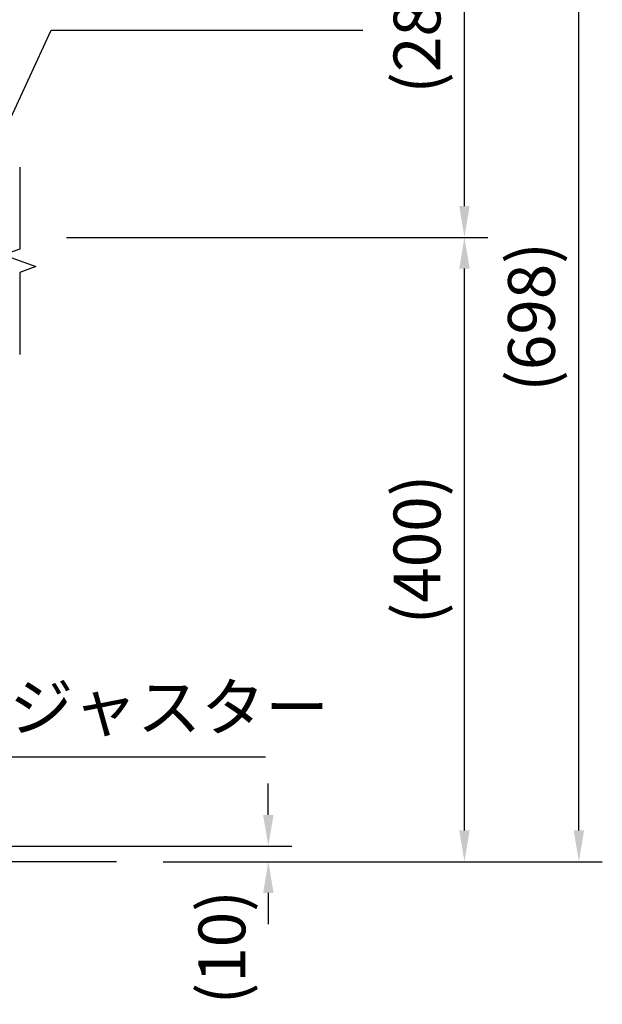
# Model space of a CAD drawing. Extents: x 0 to 12600, y 0 to 8910.
# Drawn here: x 7650 to 8769, y 2063 to 3955 of the extents above; entities that cross this region are included whole.
import ezdxf

# ---------------------------------------------------------------- set-up
doc = ezdxf.new("R2010")
doc.units = 0
doc.header["$LTSCALE"] = 9
doc.layers.get('DEFPOINTS').update_dxf_attribs({"linetype": 'CONTINUOUS'})
for name, color, linetype in [('P_1CENTER', 2, 'CONTINUOUS'), ('P_2DIM', 6, 'CONTINUOUS'), ('P_3TEXT', 60, 'CONTINUOUS'), ('P_7THICK', 7, 'CONTINUOUS')]:
    doc.layers.add(name, color=color, linetype=linetype)
doc.styles.add('BIGFONT', font='simplex.shx', dxfattribs={"bigfont": 'bigfont.shx'})
doc.dimstyles.new('DIMBIGFONT$0', dxfattribs={"dimscale": 30, "dimtxt": 3, "dimasz": 2, "dimexe": 1.5, "dimexo": 3, "dimgap": 0.75, "dimtad": 1, "dimdec": 1, "dimdsep": 46, "dimtxsty": 'BIGFONT', "dimsah": 1, "dimcen": 0, "dimclrt": 230, "dimadec": 1, "dimazin": 2, "dimtfac": 0.6, "dimtdec": 1, "dimtofl": 0, "dimtmove": 2, "dimatfit": 3, "dimfxl": 0, "dimtvp": 1, "dimtolj": 1, "dimarcsym": 0})
doc.dimstyles.new('DIMBIGFONT$7', dxfattribs={"dimscale": 30, "dimtxt": 3, "dimasz": 2, "dimexe": 1.5, "dimexo": 3, "dimgap": 0.75, "dimtad": 1, "dimdec": 1, "dimdsep": 46, "dimtxsty": 'BIGFONT', "dimsah": 1, "dimcen": 0, "dimclrt": 230, "dimadec": 1, "dimazin": 2, "dimtfac": 0.6, "dimtdec": 1, "dimtofl": 0, "dimtmove": 0, "dimatfit": 3, "dimfxl": 0, "dimtvp": 1, "dimtolj": 1, "dimarcsym": 0})

# ---------------------------------------------------------------- blocks, each defined once
blk = doc.blocks.new('*D13')
at = {"layer": 'DEFPOINTS', "color": 0}
for p in [(7649.8, 4376.9), (8504, 4376.9), (7649.8, 3536.9)]:
    blk.add_point(p, dxfattribs=at)
at = {"layer": 'P_2DIM', "color": 0, "lineweight": -2}
for p, q in [((7739.8, 4376.9), (8549, 4376.9)), ((8504, 3596.9), (8504, 4316.9)), ((7739.8, 3536.9), (8549, 3536.9))]:
    blk.add_line(p, q, dxfattribs=at)
at = {"layer": 'P_2DIM', "color": 0}
for points in [[(8494, 4316.9), (8514, 4316.9), (8504, 4376.9)], [(8494, 3596.9), (8514, 3596.9), (8504, 3536.9)]]:
    blk.add_solid(points, dxfattribs=at)
at = {"layer": 'P_2DIM', "color": 230, "insert": (8412.9, 3956.9), "char_height": 90, "attachment_point": 5, "rotation": 90, "style": 'BIGFONT'}
blk.add_mtext('\\A1;(280)', dxfattribs=at)
blk = doc.blocks.new('*D14')
at = {"layer": 'DEFPOINTS', "color": 0}
for p in [(7255.8, 4430.8), (8723.8, 4430.8), (7835.5, 2336.9)]:
    blk.add_point(p, dxfattribs=at)
at = {"layer": 'P_2DIM', "color": 0, "lineweight": -2}
for p, q in [((7345.8, 4430.8), (8768.8, 4430.8)), ((8723.8, 2396.9), (8723.8, 4370.8)), ((7925.5, 2336.9), (8768.8, 2336.9))]:
    blk.add_line(p, q, dxfattribs=at)
at = {"layer": 'P_2DIM', "color": 0}
for points in [[(8713.8, 4370.8), (8733.8, 4370.8), (8723.8, 4430.8)], [(8713.8, 2396.9), (8733.8, 2396.9), (8723.8, 2336.9)]]:
    blk.add_solid(points, dxfattribs=at)
at = {"layer": 'P_2DIM', "color": 230, "insert": (8632.7, 3383.9), "char_height": 90, "attachment_point": 5, "rotation": 90, "style": 'BIGFONT'}
blk.add_mtext('\\A1;(698)', dxfattribs=at)
blk = doc.blocks.new('*D16')
at = {"layer": 'DEFPOINTS', "color": 0}
for p in [(7649.8, 3536.9), (8504, 3536.9), (7835.5, 2336.9)]:
    blk.add_point(p, dxfattribs=at)
at = {"layer": 'P_2DIM', "color": 0, "lineweight": -2}
for p, q in [((7739.8, 3536.9), (8549, 3536.9)), ((8504, 2396.9), (8504, 3476.9)), ((7925.5, 2336.9), (8549, 2336.9))]:
    blk.add_line(p, q, dxfattribs=at)
at = {"layer": 'P_2DIM', "color": 0}
for points in [[(8494, 3476.9), (8514, 3476.9), (8504, 3536.9)], [(8494, 2396.9), (8514, 2396.9), (8504, 2336.9)]]:
    blk.add_solid(points, dxfattribs=at)
at = {"layer": 'P_2DIM', "color": 230, "insert": (8412.9, 2936.9), "char_height": 90, "attachment_point": 5, "rotation": 90, "style": 'BIGFONT'}
blk.add_mtext('\\A1;(400)', dxfattribs=at)
blk = doc.blocks.new('*D17')
at = {"layer": 'DEFPOINTS', "color": 0}
for p in [(7256.6, 2366.9), (8127.3, 2366.9), (7835.5, 2336.9)]:
    blk.add_point(p, dxfattribs=at)
at = {"layer": 'P_2DIM', "color": 0, "lineweight": -2}
for p, q in [((8127.3, 2426.9), (8127.3, 2486.9)), ((7346.6, 2366.9), (8172.3, 2366.9)), ((7925.5, 2336.9), (8172.3, 2336.9)), ((8127.3, 2276.9), (8127.3, 2216.9))]:
    blk.add_line(p, q, dxfattribs=at)
at = {"layer": 'P_2DIM', "color": 0}
for points in [[(8117.3, 2426.9), (8137.3, 2426.9), (8127.3, 2366.9)], [(8117.3, 2276.9), (8137.3, 2276.9), (8127.3, 2336.9)]]:
    blk.add_solid(points, dxfattribs=at)
at = {"layer": 'P_2DIM', "color": 230, "insert": (8038.2, 2172.4), "char_height": 90, "attachment_point": 5, "rotation": 90, "style": 'BIGFONT'}
blk.add_mtext('\\A1;(10)', dxfattribs=at)

msp = doc.modelspace()

# ---------------------------------------------------------------- linework, layer by layer
at = {"layer": 'P_1CENTER', "linetype": 'Continuous'}
msp.add_lwpolyline([(7649.8, 3671.86), (7649.8, 3514.36), (7618.9, 3503.11), (7680.71, 3480.61), (7649.8, 3469.36), (7649.8, 3311.86)], dxfattribs=at)
at = {"layer": 'P_7THICK'}
msp.add_line((7835.48, 2336.86), (6607.18, 2336.86), dxfattribs=at)

# ---------------------------------------------------------------- texts
at = {"layer": 'P_3TEXT', "color": 230, "insert": (7507.18, 2560.74), "char_height": 90, "attachment_point": 7, "style": 'BIGFONT'}
msp.add_mtext('アジャスター', dxfattribs=at)

# ---------------------------------------------------------------- dimensions: what is measured, and where the dimension line sits
at = {"layer": 'P_2DIM'}
for base, p1, p2, picture, middle in [((8723.77, 4430.84), (7835.48, 2336.86), (7255.85, 4430.84), '*D14', (8632.69, 3383.85)), ((8503.95, 4376.86), (7649.8, 3536.86), (7649.8, 4376.86), '*D13', (8412.88, 3956.86)), ((8503.95, 3536.86), (7835.48, 2336.86), (7649.8, 3536.86), '*D16', (8412.88, 2936.86))]:
    dim = msp.add_linear_dim(base=base, p1=p1, p2=p2, angle=90, text='(<>)', dimstyle='DIMBIGFONT$0', override={"dimlfac": 0.333333}, dxfattribs=at)
    dim.commit()
    dim.dimension.update_dxf_attribs({"geometry": picture, "text_midpoint": middle})
dim = msp.add_linear_dim(base=(8127.27, 2366.93), p1=(7835.48, 2336.86), p2=(7256.63, 2366.93), angle=90, text='(<>)', dimstyle='DIMBIGFONT$0', override={"dimlfac": 0.333333}, dxfattribs=at)
dim.commit()
dim.dimension.update_dxf_attribs({"geometry": '*D17', "text_midpoint": (8038.21, 2172.42), "dimtype": 160})

# ---------------------------------------------------------------- leaders
at = {"layer": 'P_3TEXT', "annotation_type": 0, "has_hookline": 1, "hookline_direction": 0}
for points, text_width in [([(7526.58, 3536.86), (7710.28, 3934.86), (7770.28, 3934.86)], 516), ([(7265.9, 2349.8), (7424.68, 2538.24), (7484.68, 2538.24)], 615)]:
    msp.add_leader(points, dimstyle='DIMBIGFONT$7', dxfattribs=dict(at, text_width=text_width))

doc.saveas('drawing.dxf')
